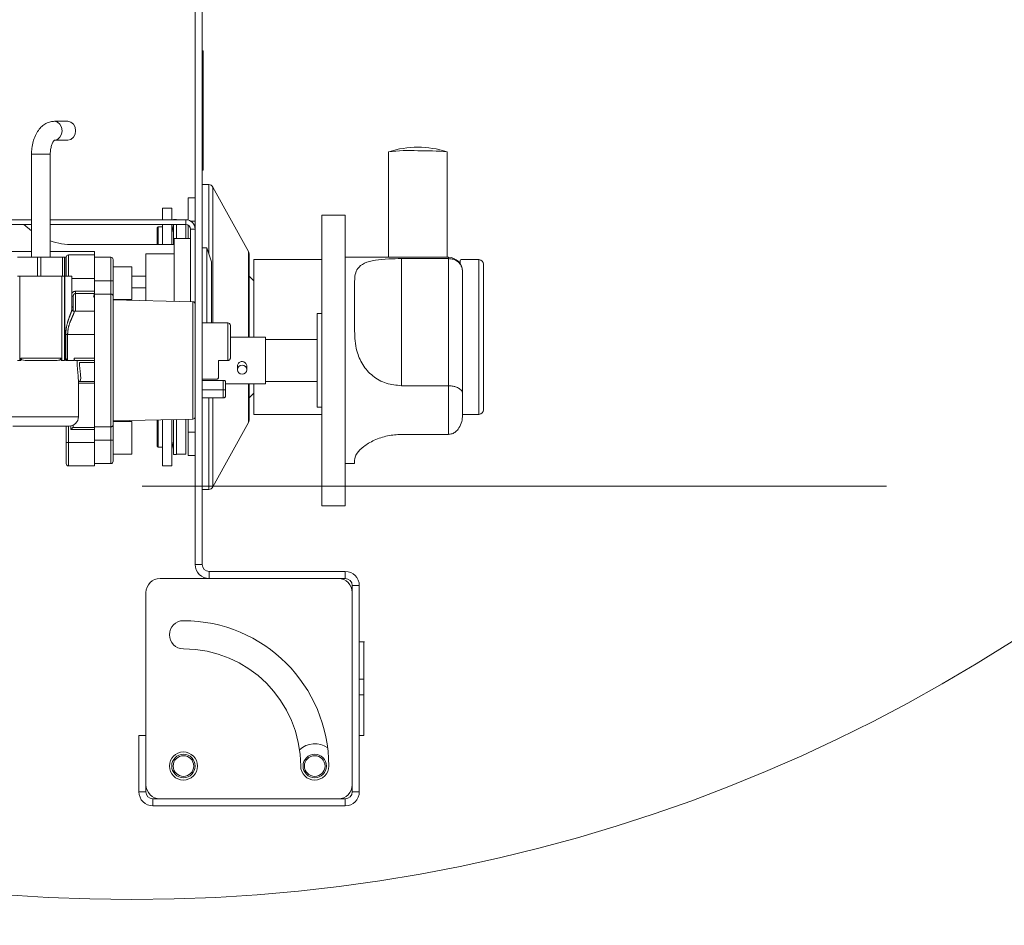
# Model space of a CAD drawing. Units: millimetres. Extents: x 5 to 415, y 5 to 292.
# Drawn here: x 329 to 345, y 207 to 222 of the extents above; entities that cross this region are included whole.
import ezdxf

# ---------------------------------------------------------------- set-up
doc = ezdxf.new("R2010")
doc.units = ezdxf.units.MM
doc.linetypes.add('CENTERX2', pattern=[20.32, 12.7, -2.54, 2.54, -2.54])
doc.linetypes.add('PHANTOM', pattern=[12.7, 6.35, -1.27, 1.27, -1.27, 1.27, -1.27])
doc.layers.add('BEMAßUNG', color=96, linetype='Continuous')
doc.styles.add('SLDTEXTSTYLE0', font='TXT', dxfattribs={"width": 0.75})
doc.dimstyles.new('SLDDIMSTYLE3', dxfattribs={"dimtxt": 3.5, "dimasz": 3.302, "dimexe": 0, "dimexo": 0.0625, "dimgap": 0.875, "dimtad": 1, "dimlfac": 12.5, "dimrnd": 1e-09, "dimzin": 12, "dimdsep": 46, "dimtxsty": 'SLDTEXTSTYLE0', "dimsah": 1, "dimcen": 0.09, "dimadec": 0, "dimazin": 3, "dimtfac": 1, "dimtmove": 0, "dimatfit": 0, "dimfxl": 0, "dimfrac": 2, "dimtolj": 1, "dimtzin": 12, "dimarcsym": 0})

# ---------------------------------------------------------------- blocks, each defined once
blk = doc.blocks.new('_D_5')
at = {"layer": 'BEMAßUNG'}
for p, q in [((304.65, 215.406), (304.65, 221.756)), ((304.65, 212.71), (304.65, 215.406)), ((304.65, 214.058), (296.192, 194.38)), ((304.65, 212.71), (304.65, 206.36)), ((296.192, 194.38), (355.506, 194.38))]:
    blk.add_line(p, q, dxfattribs=at)
for points in [[(304.65, 215.406), (305.158, 218.708), (304.142, 218.708)], [(304.65, 212.71), (304.142, 209.408), (305.158, 209.408)]]:
    blk.add_solid(points, dxfattribs=at)
at = {"layer": 'BEMAßUNG', "char_height": 3.5, "attachment_point": 1, "style": 'SLDTEXTSTYLE0'}
for s, insert in [('Gasanschluss G1"=', (296.192, 198.945)), ('%%c', (338.59, 198.891)), ('33,70', (343.869, 198.945))]:
    blk.add_mtext(s, dxfattribs=dict(at, insert=insert))

msp = doc.modelspace()

# ---------------------------------------------------------------- linework, layer by layer
at = {"color": 7, "linetype": 'Continuous', "lineweight": 15}
for p, q in [((331.6194, 231.04242), (331.6194, 212.72242)), ((331.7394, 231.04242), (331.7394, 212.72242)), ((331.7554, 221.48242), (331.7394, 221.48242)), ((331.7554, 221.24242), (331.7554, 221.48242)), ((331.7394, 221.24242), (331.7554, 221.24242)), ((331.7554, 221.08242), (331.7554, 221.24242)), ((331.7394, 221.08242), (331.7554, 221.08242)), ((331.7554, 220.97524), (331.7554, 221.08242)), ((331.7394, 220.97524), (331.7554, 220.97524)), ((331.7554, 220.67524), (331.7554, 220.97524)), ((331.7554, 220.34242), (331.7554, 220.67524)), ((329.44907, 220.28242), (329.21823, 220.28242)), ((331.7394, 220.24242), (331.7554, 220.24242)), ((331.7394, 220.24242), (331.7554, 220.24242)), ((331.7554, 220.22795), (331.7394, 220.22795)), ((331.7554, 220.24242), (331.7554, 220.34242)), ((331.7554, 220.22795), (331.7554, 220.24242)), ((331.7554, 220.20949), (331.7554, 220.22795)), ((331.7554, 220.01757), (331.7554, 220.20949)), ((329.21823, 219.96242), (329.44907, 219.96242)), ((331.7394, 220.01757), (331.7554, 220.01757)), ((331.7554, 219.96027), (331.7554, 220.01757)), ((331.7554, 219.89615), (331.7554, 219.96027)), ((331.7554, 219.72024), (331.7554, 219.89615)), ((328.8274, 219.72242), (328.8274, 217.96242)), ((329.1474, 217.96242), (329.1474, 219.72242)), ((331.7394, 219.72024), (331.7554, 219.72024)), ((331.7554, 219.49291), (331.7554, 219.72024)), ((334.9194, 219.76003), (334.9194, 217.96242)), ((335.9194, 217.96242), (335.9194, 219.76003)), ((331.7394, 219.45052), (331.7554, 219.45052)), ((331.7554, 219.45052), (331.7554, 219.49291)), ((331.85217, 219.20242), (331.7394, 219.20242)), ((332.52944, 218.06046), (331.92222, 219.16107)), ((331.4994, 218.97823), (331.6194, 218.97823)), ((331.4994, 218.59734), (331.4994, 218.97823)), ((331.22098, 218.80242), (331.06098, 218.80242)), ((331.06098, 218.80242), (331.06098, 218.60242)), ((331.22098, 218.60242), (331.22098, 218.80242)), ((328.8274, 218.60242), (328.0874, 218.60242)), ((331.4594, 218.60242), (329.1474, 218.60242)), ((331.2994, 218.60642), (331.2514, 218.60642)), ((331.2514, 218.60642), (331.2514, 218.60242)), ((331.2994, 218.60242), (331.2994, 218.60642)), ((334.0994, 218.68242), (333.7794, 218.68242)), ((333.7794, 216.20242), (333.7794, 218.68242)), ((334.0994, 218.67846), (334.0994, 218.68242)), ((334.0994, 218.67846), (334.1794, 218.67846)), ((334.1794, 213.72242), (334.1794, 218.67846)), ((328.8274, 218.52242), (328.0874, 218.52242)), ((328.8274, 218.41228), (328.69822, 218.52242)), ((331.4594, 218.52242), (329.1474, 218.52242)), ((330.9874, 218.48242), (330.9714, 218.46642)), ((330.9714, 218.46642), (330.9714, 218.17823)), ((331.06098, 218.48242), (330.9874, 218.48242)), ((330.9874, 218.48242), (330.9874, 218.17823)), ((331.06098, 218.52242), (331.06098, 218.17823)), ((331.22098, 218.17823), (331.22098, 218.52242)), ((331.25078, 218.51607), (331.22347, 218.37952)), ((331.2514, 218.52242), (331.2514, 218.1865)), ((331.2994, 218.28242), (331.2994, 218.52242)), ((331.4594, 218.28242), (331.4594, 218.52242)), ((331.4994, 218.28242), (331.4994, 218.5117)), ((331.5394, 218.44242), (331.5394, 217.20425)), ((331.2594, 218.28242), (331.5394, 218.28242)), ((331.2594, 217.21065), (331.2594, 218.28242)), ((328.8274, 218.06242), (328.0874, 218.06242)), ((329.8994, 218.06242), (329.1474, 218.06242)), ((329.5394, 218.17823), (331.2594, 218.17823)), ((329.8994, 218.06242), (329.8994, 218.00242)), ((331.8194, 218.12242), (331.7394, 218.12242)), ((331.8994, 217.88242), (331.8194, 218.12242)), ((331.8194, 216.84242), (331.8194, 218.12242)), ((328.76522, 217.96242), (328.5874, 217.96242)), ((328.92681, 217.96242), (328.76522, 217.96242)), ((328.92681, 217.64242), (328.92681, 217.96242)), ((328.95803, 217.96242), (328.92681, 217.96242)), ((328.9874, 217.96242), (328.95803, 217.96242)), ((328.9874, 217.64242), (328.9874, 217.96242)), ((329.16454, 217.96242), (328.9874, 217.96242)), ((329.35369, 217.96242), (329.16454, 217.96242)), ((329.35369, 217.64242), (329.35369, 217.96242)), ((329.35815, 217.96242), (329.35369, 217.96242)), ((329.3874, 217.96242), (329.35815, 217.96242)), ((329.41439, 217.96242), (329.3874, 217.96242)), ((329.3874, 217.64242), (329.3874, 217.96242)), ((329.41439, 217.64242), (329.41439, 217.96242)), ((329.4194, 217.64242), (329.4194, 217.96242)), ((329.8994, 218.00242), (329.4594, 218.00242)), ((329.8994, 218.00242), (329.8994, 217.60242)), ((330.1794, 217.96242), (329.8994, 217.96242)), ((330.2194, 217.92242), (330.2194, 217.56242)), ((331.2594, 218.02242), (330.7794, 218.02242)), ((330.7794, 217.22162), (330.7794, 218.02242)), ((331.8994, 217.88242), (331.8994, 217.00242)), ((333.7794, 217.92242), (332.6194, 217.92242)), ((332.6194, 217.92242), (332.6194, 216.65378)), ((335.9394, 217.96242), (334.1794, 217.96242)), ((335.1394, 217.94), (335.9394, 217.94)), ((336.1394, 217.85509), (336.1394, 217.90242)), ((336.4594, 217.92242), (336.1594, 217.92242)), ((330.5394, 217.80242), (330.2194, 217.80242)), ((330.5394, 217.24242), (330.5394, 217.80242)), ((336.1794, 217.72242), (336.1794, 217.72162)), ((336.1794, 217.72162), (336.1794, 215.646)), ((328.5874, 217.64242), (328.6274, 217.64242)), ((328.6274, 217.64242), (329.3474, 217.64242)), ((329.3474, 217.64242), (329.3874, 217.64242)), ((329.3874, 217.64242), (329.3874, 216.20242)), ((329.3874, 217.64242), (329.39641, 217.64242)), ((329.39641, 217.64242), (329.5154, 217.64242)), ((329.5154, 217.06666), (329.5154, 217.64242)), ((329.8994, 217.60242), (329.8994, 217.3831)), ((329.8994, 217.3831), (329.8994, 217.56242)), ((330.2194, 217.56242), (330.2194, 217.30514)), ((330.7794, 217.64242), (330.5394, 217.64242)), ((332.6194, 217.56242), (332.5394, 217.64242)), ((334.3394, 217.55278), (334.3394, 216.7042)), ((329.8994, 217.3831), (329.8994, 217.34562)), ((330.5394, 217.44242), (330.7794, 217.44242)), ((329.5394, 217.04929), (329.5394, 217.29732)), ((329.8994, 217.32578), (329.88415, 217.28242)), ((329.90242, 217.34532), (329.89259, 217.30641)), ((329.8994, 217.34562), (329.8994, 217.04242)), ((330.1794, 217.33379), (329.8994, 217.33379)), ((330.2194, 217.30514), (330.2194, 215.0997)), ((330.2194, 217.24242), (330.5394, 217.24242)), ((331.58031, 217.20331), (330.2194, 217.23442)), ((329.8994, 217.04242), (329.54421, 217.04242)), ((329.8994, 217.04242), (329.8994, 216.64242)), ((331.8994, 217.00242), (331.8994, 216.84242)), ((333.7794, 217.00242), (333.6994, 217.00242)), ((333.6994, 217.00242), (333.6994, 215.40242)), ((332.1794, 216.84242), (331.7394, 216.84242)), ((332.2194, 216.80242), (332.2194, 216.24242)), ((329.8994, 216.64242), (329.8994, 216.24242)), ((332.8194, 216.60242), (332.2194, 216.60242)), ((332.6194, 216.65378), (332.6194, 216.60242)), ((332.8194, 216.60242), (332.8194, 216.20242)), ((333.6994, 216.56242), (332.8194, 216.56242)), ((328.6274, 216.20242), (328.5874, 216.20242)), ((328.6274, 216.20242), (328.64389, 216.20242)), ((328.64389, 216.20242), (328.64389, 216.24242)), ((329.25796, 216.20242), (328.71685, 216.20242)), ((329.33091, 216.24242), (329.33091, 216.20242)), ((329.33091, 216.20242), (329.3474, 216.20242)), ((329.3874, 216.20242), (329.3474, 216.20242)), ((329.55273, 216.20242), (329.4274, 216.20242)), ((329.55273, 216.20242), (329.55273, 216.24242)), ((329.8994, 216.20242), (329.57221, 216.20242)), ((329.8994, 216.24242), (329.8994, 216.20242)), ((329.8994, 216.20242), (329.8994, 216.16642)), ((332.0194, 216.20242), (332.0194, 215.91851)), ((332.0194, 216.20242), (332.1794, 216.20242)), ((332.8194, 216.20242), (332.8194, 215.80242)), ((333.7794, 213.72242), (333.7794, 216.20242)), ((329.8994, 216.16642), (329.8994, 215.84242)), ((332.3394, 216.10401), (332.3394, 216.04488)), ((332.4994, 216.04488), (332.4994, 216.10397)), ((329.6274, 215.24242), (329.6274, 215.87022)), ((331.7394, 215.88242), (331.9794, 215.88242)), ((331.7394, 215.86138), (332.0994, 215.86138)), ((329.62974, 215.84242), (329.8994, 215.84242)), ((329.8994, 215.84242), (329.8994, 215.81751)), ((329.8994, 215.81751), (329.8994, 215.05922)), ((331.7394, 215.70076), (332.0994, 215.70076)), ((332.1394, 215.84097), (332.1394, 215.70322)), ((332.1394, 215.80242), (332.8194, 215.80242)), ((332.1394, 215.70322), (332.1394, 215.60375)), ((332.6194, 215.80242), (332.6194, 215.28242)), ((332.8194, 215.84242), (333.6994, 215.84242)), ((335.1394, 215.77147), (335.9394, 215.77147)), ((331.7394, 215.56242), (332.0594, 215.56242)), ((332.0594, 215.56242), (332.0994, 215.56242)), ((332.5394, 215.56242), (332.6194, 215.64242)), ((336.1794, 215.646), (336.1794, 215.26678)), ((333.6994, 215.40242), (333.7794, 215.40242)), ((330.2194, 215.17042), (331.58031, 215.20152)), ((330.9714, 215.18761), (330.9714, 214.73842)), ((330.9874, 215.18797), (330.9874, 214.72242)), ((331.06098, 215.18966), (331.06098, 214.40242)), ((331.22098, 214.40242), (331.22098, 215.19331)), ((331.2514, 215.19401), (331.2514, 214.59842)), ((331.2994, 214.59842), (331.2994, 215.1951)), ((331.4594, 214.60242), (331.4594, 215.19876)), ((331.4994, 214.97823), (331.4994, 215.19968)), ((332.6194, 215.28242), (333.7794, 215.28242)), ((336.1794, 215.28242), (336.4594, 215.28242)), ((329.4674, 215.08242), (328.5074, 215.08242)), ((329.4194, 214.80242), (329.4194, 215.08242)), ((329.5394, 215.06453), (329.53688, 215.05922)), ((329.5394, 215.10242), (329.5394, 215.06453)), ((330.1794, 215.07105), (329.8994, 215.07105)), ((329.8994, 215.05922), (329.8994, 215.02174)), ((329.8994, 215.02174), (329.8994, 214.84242)), ((329.8994, 215.02174), (329.8994, 214.80242)), ((330.5394, 215.16242), (330.2194, 215.16242)), ((330.2194, 215.0997), (330.2194, 214.84242)), ((330.5394, 214.60242), (330.5394, 215.16242)), ((331.92222, 214.04377), (332.52944, 215.14438)), ((330.2194, 214.84242), (330.2194, 214.48242)), ((331.4994, 214.57823), (331.4994, 214.97823)), ((335.1394, 214.94009), (335.9394, 214.94009)), ((329.4194, 214.44242), (329.4194, 214.80242)), ((329.8994, 214.80242), (329.8994, 214.40242)), ((330.9714, 214.73842), (330.9874, 214.72242)), ((330.9874, 214.72242), (331.06098, 214.72242)), ((331.22347, 214.82532), (331.25078, 214.68877)), ((330.2194, 214.60242), (330.5394, 214.60242)), ((331.2514, 214.59842), (331.2994, 214.59842)), ((331.2994, 214.60242), (331.4594, 214.60242)), ((331.6194, 214.57823), (331.4994, 214.57823)), ((329.4594, 214.40242), (329.8994, 214.40242)), ((329.8994, 214.44242), (330.1794, 214.44242)), ((331.06098, 214.40242), (331.22098, 214.40242)), ((334.1794, 214.44242), (334.3394, 214.44242)), ((334.3394, 214.50128), (334.3394, 214.44242)), ((331.7394, 214.00242), (331.85217, 214.00242)), ((333.7794, 213.72242), (334.1794, 213.72242)), ((334.1794, 212.60242), (331.8594, 212.60242)), ((331.0194, 212.48242), (334.0594, 212.48242)), ((334.1794, 212.48242), (331.8594, 212.48242)), ((334.2994, 208.84242), (334.2994, 212.36242)), ((334.4194, 208.84242), (334.4194, 212.36242)), ((330.7794, 208.96242), (330.7794, 212.24242)), ((334.2994, 212.24242), (334.2994, 208.96242)), ((334.5094, 211.40242), (334.4194, 211.40242)), ((334.4994, 211.40242), (334.4194, 211.40242)), ((334.4994, 210.76652), (334.4994, 211.40242)), ((334.4194, 210.76652), (334.4994, 210.76652)), ((334.4994, 210.76652), (334.4994, 210.49986)), ((334.4194, 210.49986), (334.4994, 210.49986)), ((334.4994, 209.80242), (334.4994, 210.49986)), ((330.6594, 209.80242), (330.6594, 208.84242)), ((330.6594, 209.80242), (330.7794, 209.80242)), ((330.7794, 209.80242), (330.7794, 208.84242)), ((334.4994, 209.80242), (334.4194, 209.80242)), ((330.8994, 208.72242), (334.1794, 208.72242)), ((334.0594, 208.72242), (331.0194, 208.72242)), ((330.8994, 208.60242), (334.1794, 208.60242))]:
    msp.add_line(p, q, dxfattribs=at)
at = {"color": 8, "linetype": 'PHANTOM', "lineweight": 0}
for p, q in [((331.7394, 220.67524), (331.7554, 220.67524)), ((331.7394, 220.34242), (331.7554, 220.34242)), ((331.7394, 220.20949), (331.7554, 220.20949)), ((331.7394, 219.96027), (331.7554, 219.96027)), ((331.7394, 219.89615), (331.7554, 219.89615)), ((329.1474, 219.72242), (328.8274, 219.72242)), ((331.7394, 219.49291), (331.7554, 219.49291)), ((331.85217, 219.20242), (331.85217, 218.02411)), ((331.92222, 219.16107), (331.92222, 216.84242)), ((331.4594, 218.52242), (331.4594, 218.60242)), ((331.54398, 218.57823), (331.6194, 218.57823)), ((331.22347, 218.37952), (331.22347, 218.17823)), ((331.25078, 218.17823), (331.25078, 218.51607)), ((331.5394, 218.44242), (331.6194, 218.44242)), ((332.52944, 216.60242), (332.52944, 218.06046)), ((329.4594, 218.00242), (329.4594, 217.64242)), ((330.1794, 217.56242), (330.1794, 217.96242)), ((335.1394, 217.94), (335.1394, 215.77147)), ((335.9394, 217.94), (335.9394, 217.96242)), ((335.9394, 215.77147), (335.9394, 217.94)), ((336.4594, 217.92242), (336.4594, 215.28242)), ((328.6274, 217.64242), (328.6274, 216.20242)), ((329.3474, 216.20242), (329.3474, 217.64242)), ((329.39641, 217.64242), (329.39641, 216.24242)), ((329.5154, 217.60242), (329.8994, 217.60242)), ((330.1794, 217.56242), (329.8994, 217.56242)), ((330.1794, 217.33379), (330.1794, 217.56242)), ((330.1794, 217.56242), (330.2194, 217.56242)), ((329.5794, 217.34562), (329.5794, 217.3831)), ((329.5794, 217.3831), (329.8994, 217.3831)), ((329.5394, 217.29732), (329.5154, 217.29732)), ((329.5794, 217.34562), (329.5794, 217.04242)), ((329.8994, 217.34562), (329.5794, 217.34562)), ((330.1794, 215.07105), (330.1794, 217.33379)), ((331.58031, 215.20152), (331.58031, 217.20331)), ((332.1794, 216.20242), (332.1794, 216.84242)), ((329.4424, 216.64242), (329.41036, 216.64242)), ((329.41036, 216.24242), (329.41036, 216.64242)), ((329.4424, 216.64242), (329.4424, 216.20969)), ((329.4424, 216.64242), (329.8994, 216.64242)), ((328.64389, 216.24242), (329.33091, 216.24242)), ((329.39641, 216.24242), (329.3874, 216.24242)), ((329.39641, 216.24242), (329.41036, 216.24242)), ((329.55273, 216.24242), (329.8994, 216.24242)), ((329.8994, 216.16642), (329.64369, 216.16642)), ((332.0994, 215.70076), (332.0994, 215.86138)), ((329.8994, 215.81751), (329.6274, 215.81751)), ((332.0994, 215.56242), (332.0994, 215.70076)), ((332.52944, 215.14438), (332.52944, 215.80242)), ((335.9394, 214.94009), (335.9394, 215.77147)), ((331.85217, 215.56242), (331.85217, 214.00242)), ((331.92222, 215.56242), (331.92222, 214.04377)), ((328.42949, 215.24242), (329.6274, 215.24242)), ((331.22347, 215.19337), (331.22347, 214.82532)), ((331.25078, 214.68877), (331.25078, 215.19399)), ((329.4594, 215.08242), (329.4594, 214.80242)), ((329.4994, 215.02174), (329.4994, 215.08565)), ((329.8994, 215.02174), (329.4994, 215.02174)), ((329.53688, 215.05922), (329.8994, 215.05922)), ((330.1794, 214.84242), (330.1794, 215.07105)), ((330.1794, 214.84242), (329.8994, 214.84242)), ((330.1794, 214.44242), (330.1794, 214.84242)), ((330.2194, 214.84242), (330.1794, 214.84242)), ((331.6194, 214.97823), (331.4994, 214.97823)), ((329.4594, 214.80242), (329.4194, 214.80242)), ((329.4594, 214.80242), (329.4594, 214.40242)), ((329.4594, 214.80242), (329.8994, 214.80242)), ((331.7394, 212.72242), (331.6194, 212.72242)), ((331.8594, 212.60242), (331.8594, 212.48242)), ((334.1794, 212.48242), (334.1794, 212.60242)), ((334.2994, 212.36242), (334.4194, 212.36242)), ((330.7794, 208.84242), (330.6594, 208.84242)), ((334.2994, 208.84242), (334.4194, 208.84242)), ((330.8994, 208.72242), (330.8994, 208.60242)), ((334.1794, 208.72242), (334.1794, 208.60242))]:
    msp.add_line(p, q, dxfattribs=at)
at = {"color": 8, "linetype": 'PHANTOM', "lineweight": 0, "flags": 128}
msp.add_lwpolyline([(329.21839, 219.96242), (329.26824, 219.9746), (329.31063, 220.00928), (329.33896, 220.06119), (329.3489, 220.12242), (329.33896, 220.18365), (329.31063, 220.23556), (329.26824, 220.27024), (329.21823, 220.28242), (329.21806, 220.28242)], dxfattribs=at)
at = {"color": 7, "linetype": 'Continuous', "lineweight": 15, "flags": 128}
for points in [[(329.44907, 219.96242), (329.49907, 219.9746), (329.54146, 220.00928), (329.56979, 220.06119), (329.57974, 220.12242), (329.56979, 220.18365), (329.54146, 220.23556), (329.49907, 220.27024), (329.44907, 220.28242)], [(332.4194, 216.12242), (332.45001, 216.11652), (332.47597, 216.09971), (332.49331, 216.07455), (332.4994, 216.04488), (332.49331, 216.01521), (332.47597, 215.99005), (332.45001, 215.97325), (332.4194, 215.96734), (332.38878, 215.97325), (332.36283, 215.99005), (332.34549, 216.01521), (332.3394, 216.04488), (332.34549, 216.07455), (332.36283, 216.09971), (332.38878, 216.11652), (332.4194, 216.12242)], [(329.4994, 215.02174), (329.50744, 215.02978), (329.51515, 215.03749), (329.52222, 215.04456), (329.52836, 215.0507), (329.53331, 215.05565), (329.53688, 215.05922)]]:
    msp.add_lwpolyline(points, dxfattribs=at)
at = {"color": 7, "linetype": 'Continuous', "lineweight": 0}
msp.add_circle((330.54144, 234.77671), 27.7713, dxfattribs=at)
at = {"color": 7, "linetype": 'Continuous', "lineweight": 15}
for centre, radius in [((331.4194, 209.28242), 0.24), ((331.4194, 209.28242), 0.2), ((333.6594, 209.28242), 0.2), ((331.4194, 209.28242), 0.176), ((333.6594, 209.28242), 0.176)]:
    msp.add_circle(centre, radius, dxfattribs=at)
for centre, radius, start, end in [((335.2652, 217.30752), 2.47677, 86.430708, 98.025817), ((335.4194, 218.23868), 1.6025, 71.952125, 108.047875), ((335.53438, 216.2996), 3.48178, 83.651105, 91.892413), ((331.85217, 219.12242), 0.08, 28.886582, 90), ((331.4594, 218.44242), 0.16, 0, 90), ((331.34898, 218.35442), 0.128, 168.690068, 180), ((331.2194, 218.52234), 0.032, 348.690068, 0), ((331.4594, 218.44242), 0.08, 0, 90), ((329.5394, 219.37823), 1.2, 250.93342, 270), ((332.4594, 218.02181), 0.08, 0, 28.886582), ((329.4594, 217.96242), 0.04, 90, 180), ((330.1794, 217.92242), 0.04, 0, 90), ((335.9394, 217.72242), 0.24, 0, 90), ((336.1594, 217.90242), 0.02, 90, 180), ((336.4594, 217.84242), 0.08, 0, 90), ((331.5794, 217.16332), 0.04, 0, 88.69061), ((332.1794, 216.80242), 0.04, 0, 90), ((336.4594, 215.36242), 0.08, 270, 0), ((329.4674, 215.24242), 0.16, 270, 0), ((331.5794, 215.24152), 0.04, 271.30939, 0), ((332.4594, 215.18302), 0.08, 331.113418, 0), ((331.34898, 214.85042), 0.128, 180, 191.309932), ((331.2194, 214.6825), 0.032, 0, 11.309932), ((329.4594, 214.44242), 0.04, 180, 270), ((330.1794, 214.48242), 0.04, 270, 0), ((331.85217, 214.08242), 0.08, 270, 331.113418), ((331.8594, 212.72242), 0.24, 180, 270), ((331.8594, 212.72242), 0.12, 180, 270), ((334.1794, 212.36242), 0.24, 360, 90), ((331.0194, 212.24242), 0.24, 90, 180), ((334.0594, 212.24242), 0.24, 0, 90), ((334.1794, 212.36242), 0.12, 0, 90), ((331.4194, 211.52242), 0.24, 90, 270), ((331.4194, 209.28242), 2.48, 0, 90), ((331.4194, 209.28242), 2, 0, 90), ((333.6594, 209.28242), 0.38, 54.507801, 133.04447), ((333.6594, 209.28242), 0.24, 180, 0), ((330.8994, 208.84242), 0.24, 180, 270), ((331.0194, 208.96242), 0.24, 180, 270), ((330.8994, 208.84242), 0.12, 180, 270), ((334.0594, 208.96242), 0.24, 270, 0), ((334.1794, 208.84242), 0.24, 270, 0), ((334.1794, 208.84242), 0.12, 270, 0)]:
    msp.add_arc(centre, radius, start, end, dxfattribs=at)
at = {"color": 8, "linetype": 'PHANTOM', "lineweight": 0}
msp.add_arc((329.43256, 216.23842), 0.03636, 173.677912, 261.847101, dxfattribs=at)
at = {"color": 7, "linetype": 'Continuous', "lineweight": 15}
msp.add_ellipse((329.3794, 217.73271), major_axis=(0.04, 0), ratio=0.35883168, start_param=5.77739954, end_param=6.28318531, dxfattribs=at)
for points, knots in [([(329.21823, 220.28242), (329.1961, 220.28094), (329.14584, 220.27757), (329.07183, 220.24806), (329.00117, 220.19761), (328.94023, 220.12821), (328.88977, 220.04054), (328.85261, 219.93667), (328.83099, 219.8282), (328.82852, 219.75542), (328.8274, 219.72242)], [0, 0, 0, 0, 0.094389908, 0.214391051, 0.335008981, 0.46183509, 0.597272143, 0.738870122, 0.881573128, 1, 1, 1, 1]), ([(329.1474, 219.72242), (329.14771, 219.73585), (329.14861, 219.77579), (329.15887, 219.83961), (329.18015, 219.90307), (329.20491, 219.94587), (329.22412, 219.96305), (329.22398, 219.96272), (329.22392, 219.96258)], [0, 0, 0, 0, 0.10148033, 0.30169165, 0.4982148, 0.68805294, 0.8737868, 1, 1, 1, 1]), ([(332.5394, 216.60242), (332.5394, 216.68899), (332.5394, 216.86732), (332.5394, 217.13185), (332.5394, 217.38625), (332.5394, 217.61318), (332.5394, 217.79781), (332.5394, 217.92876), (332.5394, 218.00772), (332.5394, 218.01721), (332.5394, 218.02181)], [0, 0, 0, 0, 0.11651539, 0.24001081, 0.36863978, 0.49999937, 0.63135812, 0.75998758, 0.88348344, 1, 1, 1, 1]), ([(334.3394, 217.55278), (334.34119, 217.59371), (334.34477, 217.67543), (334.38956, 217.78325), (334.49675, 217.8679), (334.68361, 217.91686), (334.90795, 217.93715), (335.06591, 217.9391), (335.1394, 217.94)], [0, 0, 0, 0, 0.143748536, 0.287023883, 0.473113922, 0.659474903, 0.84156795, 1, 1, 1, 1]), ([(335.9394, 217.94), (335.96176, 217.93843), (336.00639, 217.93528), (336.0713, 217.90957), (336.13149, 217.86394), (336.17072, 217.79817), (336.17941, 217.74647), (336.1794, 217.72184), (336.1794, 217.72162)], [0, 0, 0, 0, 0.15212764, 0.30368614, 0.50559718, 0.76758254, 0.99799767, 1, 1, 1, 1]), ([(336.1394, 217.90242), (336.1394, 217.9), (336.1394, 217.89634), (336.1394, 217.8593), (336.1394, 217.84665)], [0, 0, 0, 0, 0.65830574, 1, 1, 1, 1]), ([(329.41903, 217.78001), (329.41905, 217.77648), (329.41909, 217.77132), (329.41552, 217.76528), (329.41439, 217.76338)], [0, 0, 0, 0, 0.68382403, 1, 1, 1, 1]), ([(336.5394, 217.84242), (336.5394, 217.8384), (336.5394, 217.83011), (336.5394, 217.76112), (336.5394, 217.64673), (336.5394, 217.48543), (336.5394, 217.28719), (336.5394, 217.06494), (336.5394, 216.83384), (336.5394, 216.60242), (336.5394, 216.371), (336.5394, 216.1399), (336.5394, 215.91765), (336.5394, 215.71941), (336.5394, 215.55811), (336.5394, 215.44372), (336.5394, 215.37473), (336.5394, 215.36644), (336.5394, 215.36242)], [0, 0, 0, 0, 0.058258, 0.12000565, 0.18432108, 0.24999979, 0.31568022, 0.37999429, 0.44174194, 0.49999994, 0.55825794, 0.62000559, 0.6843202, 0.75000015, 0.81567886, 0.8799943, 0.94174194, 1, 1, 1, 1]), ([(330.1794, 217.33379), (330.1833, 217.33355), (330.19109, 217.33308), (330.20156, 217.32946), (330.21043, 217.32398), (330.21716, 217.31622), (330.21923, 217.30959), (330.2194, 217.30571), (330.2194, 217.30522), (330.2194, 217.30514)], [0, 0, 0, 0, 0.16628611, 0.33213899, 0.50898348, 0.71687902, 0.96363239, 0.99478159, 1, 1, 1, 1]), ([(329.5394, 217.10042), (329.53891, 217.10273), (329.53794, 217.10737), (329.52983, 217.11276), (329.52161, 217.11583), (329.51615, 217.11633), (329.5154, 217.1164)], [0, 0, 0, 0, 0.32499692, 0.6508878, 0.95202137, 1, 1, 1, 1]), ([(329.5444, 217.04276), (329.54375, 217.04268), (329.5406, 217.0423), (329.52245, 217.04962), (329.51568, 217.06594), (329.51567, 217.06822), (329.51567, 217.06906)], [0, 0, 0, 0, 0.09721519, 0.47561351, 0.80614142, 1, 1, 1, 1]), ([(335.1394, 215.77147), (335.05128, 215.77976), (334.875, 215.79634), (334.6413, 215.92752), (334.46703, 216.12273), (334.378, 216.33785), (334.34343, 216.53486), (334.34075, 216.64771), (334.3394, 216.7042)], [0, 0, 0, 0, 0.18969322, 0.37948698, 0.5662452, 0.74790647, 0.87381449, 1, 1, 1, 1]), ([(328.71685, 216.20242), (328.70005, 216.20346), (328.6791, 216.20476), (328.65763, 216.2171), (328.64969, 216.22488), (328.64478, 216.23375), (328.64419, 216.23952), (328.64389, 216.24242)], [0, 0, 0, 0, 0.55300618, 0.69002778, 0.82786646, 0.91327384, 1, 1, 1, 1]), ([(329.33091, 216.24242), (329.33068, 216.23987), (329.33022, 216.23478), (329.32625, 216.22655), (329.31753, 216.21689), (329.29754, 216.20617), (329.27611, 216.20269), (329.2608, 216.20246), (329.25796, 216.20242)], [0, 0, 0, 0, 0.07610714, 0.15182066, 0.27793664, 0.49247268, 0.9056407, 1, 1, 1, 1]), ([(329.4274, 216.20242), (329.42245, 216.20293), (329.41312, 216.20389), (329.40092, 216.21144), (329.39267, 216.22145), (329.38815, 216.23207), (329.38763, 216.23919), (329.3874, 216.24242)], [0, 0, 0, 0, 0.27543022, 0.51893312, 0.70958058, 0.86844085, 1, 1, 1, 1]), ([(329.41036, 216.24242), (329.41041, 216.24233), (329.411, 216.2413), (329.41524, 216.23438), (329.42445, 216.22231), (329.4368, 216.21363), (329.4424, 216.20969)], [0, 0, 0, 0, 0.00719137, 0.08660609, 0.58673657, 1, 1, 1, 1]), ([(329.57221, 216.20242), (329.56998, 216.20294), (329.56554, 216.20399), (329.55925, 216.21212), (329.55465, 216.22382), (329.55287, 216.23482), (329.55276, 216.24093), (329.55273, 216.24242)], [0, 0, 0, 0, 0.24354452, 0.48737661, 0.7222766, 0.93244789, 1, 1, 1, 1]), ([(329.62692, 215.87022), (329.62553, 215.89694), (329.62271, 215.95149), (329.60795, 216.06975), (329.60571, 216.15715), (329.60457, 216.20149)], [0, 0, 0, 0, 0.32104276, 0.65562508, 1, 1, 1, 1]), ([(332.1794, 216.20242), (332.18296, 216.2027), (332.19006, 216.20327), (332.20054, 216.20786), (332.21073, 216.21616), (332.21775, 216.22833), (332.21941, 216.23774), (332.2194, 216.24234), (332.2194, 216.24242)], [0, 0, 0, 0, 0.13798737, 0.27533091, 0.46801409, 0.73802896, 0.99533404, 1, 1, 1, 1]), ([(329.64369, 216.16642), (329.64514, 216.13839), (329.6486, 216.07148), (329.66202, 215.97469), (329.67008, 215.89551), (329.66233, 215.84918), (329.64044, 215.84564), (329.63013, 215.84398)], [0, 0, 0, 0, 0.16008403, 0.38212013, 0.61581226, 0.81910989, 1, 1, 1, 1]), ([(332.4194, 216.18348), (332.41051, 216.1826), (332.39273, 216.18084), (332.36893, 216.16714), (332.3509, 216.14708), (332.34045, 216.12469), (332.3404, 216.1099), (332.34037, 216.10395)], [0, 0, 0, 0, 0.21179893, 0.42350425, 0.63788978, 0.85408162, 1, 1, 1, 1]), ([(332.49915, 216.10393), (332.49849, 216.11204), (332.49714, 216.12877), (332.48443, 216.15211), (332.46493, 216.17083), (332.44196, 216.18176), (332.42615, 216.18297), (332.4194, 216.18348)], [0, 0, 0, 0, 0.19808963, 0.40866089, 0.62266414, 0.83885227, 1, 1, 1, 1]), ([(331.9794, 215.88242), (331.98384, 215.8828), (331.99271, 215.88356), (332.00455, 215.88948), (332.01357, 215.8983), (332.01862, 215.9085), (332.01917, 215.91553), (332.0194, 215.91851)], [0, 0, 0, 0, 0.20918847, 0.41834128, 0.62862274, 0.8423411, 1, 1, 1, 1]), ([(332.0994, 215.86138), (332.10372, 215.86115), (332.11235, 215.8607), (332.1239, 215.85726), (332.13287, 215.85233), (332.13844, 215.84657), (332.13909, 215.84277), (332.1394, 215.84097)], [0, 0, 0, 0, 0.1985728, 0.39700357, 0.59866092, 0.80972661, 1, 1, 1, 1]), ([(332.1394, 215.70322), (332.1394, 215.70321), (332.13929, 215.70271), (332.13756, 215.70191), (332.12975, 215.70121), (332.11943, 215.7009), (332.10942, 215.70078), (332.10275, 215.70076), (332.0994, 215.70076)], [0, 0, 0, 0, 0.00436878, 0.30579414, 0.58153014, 0.76024003, 0.87972797, 1, 1, 1, 1]), ([(332.5394, 215.18302), (332.5394, 215.18764), (332.5394, 215.19714), (332.5394, 215.27595), (332.5394, 215.40755), (332.5394, 215.5834), (332.5394, 215.73209), (332.5394, 215.80242)], [0, 0, 0, 0, 0.18857532, 0.38844672, 0.59662608, 0.80922264, 1, 1, 1, 1]), ([(336.1794, 215.646), (336.1794, 215.6461), (336.17941, 215.65781), (336.17072, 215.6841), (336.13149, 215.72205), (336.0713, 215.75102), (336.00639, 215.76823), (335.96176, 215.77039), (335.9394, 215.77147)], [0, 0, 0, 0, 0.00200262, 0.23241164, 0.49440082, 0.69631073, 0.84787308, 1, 1, 1, 1]), ([(332.1394, 215.60375), (332.1394, 215.60367), (332.13931, 215.59876), (332.13779, 215.58882), (332.13072, 215.57628), (332.12054, 215.56787), (332.11006, 215.56327), (332.10296, 215.5627), (332.0994, 215.56242)], [0, 0, 0, 0, 0.004622855, 0.261998312, 0.532011167, 0.724704182, 0.862001373, 1, 1, 1, 1]), ([(336.1794, 215.26678), (336.1794, 215.26649), (336.17941, 215.23068), (336.17024, 215.15516), (336.12966, 215.05612), (336.06902, 214.98662), (336.00497, 214.94736), (335.96129, 214.94252), (335.9394, 214.94009)], [0, 0, 0, 0, 0.00196327, 0.242988132, 0.509065359, 0.70838929, 0.853888814, 1, 1, 1, 1]), ([(330.1794, 215.07105), (330.1833, 215.07129), (330.19109, 215.07176), (330.20156, 215.07537), (330.21043, 215.08086), (330.21716, 215.08862), (330.21923, 215.09525), (330.2194, 215.09912), (330.2194, 215.09962), (330.2194, 215.0997)], [0, 0, 0, 0, 0.1662876, 0.33212884, 0.50897121, 0.7168819, 0.96361275, 0.99476157, 1, 1, 1, 1]), ([(334.3394, 214.50128), (334.34104, 214.51768), (334.34433, 214.55044), (334.38446, 214.62901), (334.48431, 214.73423), (334.66684, 214.84541), (334.89407, 214.92488), (335.05921, 214.93512), (335.1394, 214.94009)], [0, 0, 0, 0, 0.12785771, 0.25539324, 0.44447102, 0.63367241, 0.82210162, 1, 1, 1, 1])]:
    msp.add_open_spline(points, degree=3, knots=knots, dxfattribs=at)
at = {"color": 8, "linetype": 'PHANTOM', "lineweight": 0}
for points, knots in [([(329.4194, 217.78054), (329.41911, 217.77424), (329.41872, 217.76586), (329.41525, 217.75816), (329.41439, 217.75625)], [0, 0, 0, 0, 0.75145945, 1, 1, 1, 1]), ([(329.5794, 217.3831), (329.57535, 217.3829), (329.56219, 217.38228), (329.5406, 217.37383), (329.52236, 217.36055), (329.51664, 217.34943), (329.5154, 217.34701)], [0, 0, 0, 0, 0.1581683, 0.51307365, 0.89416196, 1, 1, 1, 1]), ([(329.5394, 217.29732), (329.53987, 217.30308), (329.5408, 217.31439), (329.54831, 217.32949), (329.55945, 217.34039), (329.57072, 217.34514), (329.57738, 217.3455), (329.5794, 217.34562)], [0, 0, 0, 0, 0.253736731, 0.498002808, 0.71872645, 0.914356696, 1, 1, 1, 1]), ([(329.41036, 216.64242), (329.41253, 216.68107), (329.41761, 216.77137), (329.45459, 216.89285), (329.4908, 216.98914), (329.5141, 217.04953), (329.51312, 217.06347), (329.51274, 217.06898)], [0, 0, 0, 0, 0.19608777, 0.45819808, 0.68099434, 0.87393744, 1, 1, 1, 1]), ([(329.5448, 217.03999), (329.5471, 217.04085), (329.5513, 217.04243), (329.55612, 217.03646), (329.55522, 217.01715), (329.52976, 216.95884), (329.49031, 216.87097), (329.45044, 216.76099), (329.44479, 216.67768), (329.4424, 216.64242)], [0, 0, 0, 0, 0.03759273, 0.06884911, 0.24253489, 0.41422321, 0.60976044, 0.8348564, 1, 1, 1, 1])]:
    msp.add_open_spline(points, degree=3, knots=knots, dxfattribs=at)
at = {"layer": 'BEMAßUNG', "linetype": 'CENTERX2', "lineweight": 0}
msp.add_line((343.41428, 214.05823), (294.0042, 214.05823), dxfattribs=at)

# ---------------------------------------------------------------- dimensions: what is measured, and where the dimension line sits
at = {"layer": 'BEMAßUNG'}
dim = msp.add_linear_dim(base=(304.65048, 215.40623), p1=(318.9634, 212.71023), p2=(318.9634, 215.40623), angle=90, text='Gasanschluss G1"=%%c<>', dimstyle='SLDDIMSTYLE3', dxfattribs=at)
dim.commit()
dim.dimension.update_dxf_attribs({"geometry": '_D_5', "text_midpoint": (304.65048, 214.05823), "dimtype": 160})

doc.saveas('drawing.dxf')
